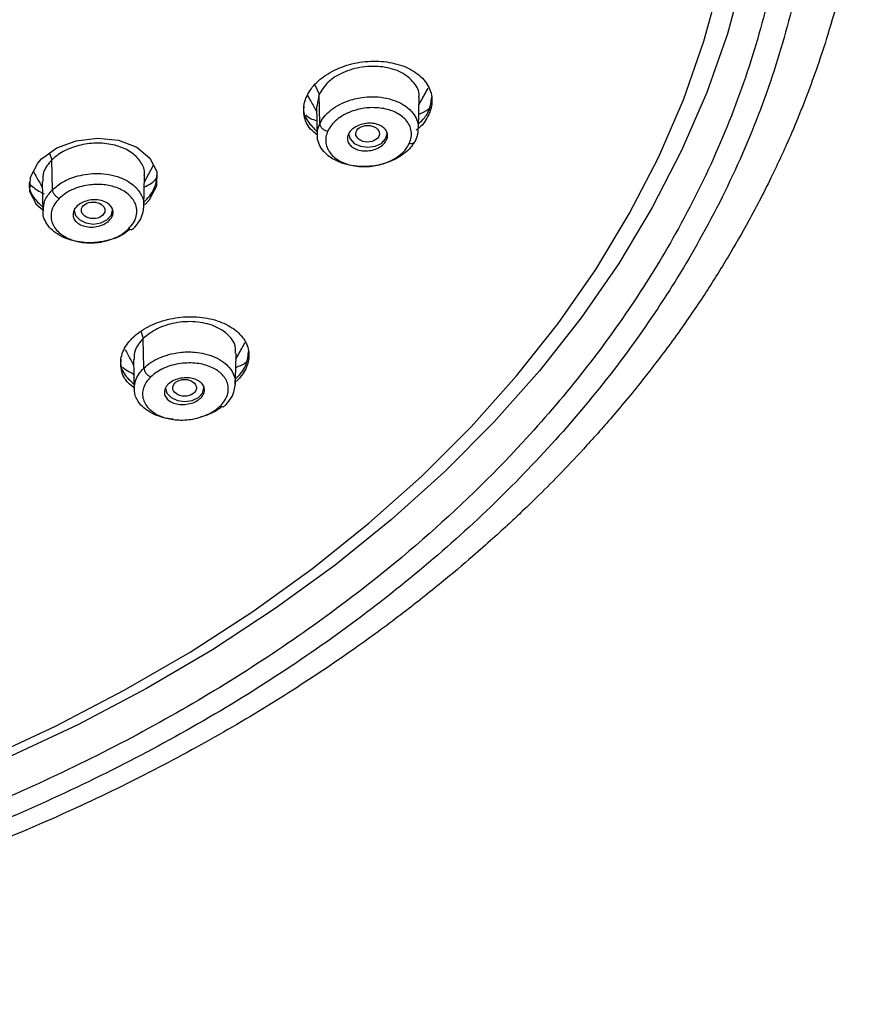
# Model space of a CAD drawing. Units: inches. Extents: x 147.7 to 168.4, y 93.6 to 109.5.
# Drawn here: x 167.1 to 168.4, y 94.5 to 96 of the extents above; entities that cross this region are included whole.
import ezdxf

# ---------------------------------------------------------------- set-up
doc = ezdxf.new("R2010")
doc.units = ezdxf.units.IN
doc.header["$MEASUREMENT"] = 0

msp = doc.modelspace()

# ---------------------------------------------------------------- linework, layer by layer
for p, q in [((167.5602, 95.8724), (167.5665, 95.858)), ((167.7199, 95.842), (167.734, 95.8677)), ((167.5665, 95.858), (167.5631, 95.8391)), ((167.5676, 95.8127), (167.5665, 95.858)), ((167.1528, 95.7677), (167.1564, 95.7573)), ((167.1573, 95.7116), (167.1564, 95.7573)), ((167.2972, 95.6862), (167.2969, 95.6832)), ((167.2933, 95.4936), (167.2967, 95.4836)), ((167.2976, 95.438), (167.2967, 95.4836)), ((167.2807, 95.4299), (167.2823, 95.4272)), ((167.4379, 95.4139), (167.4375, 95.4114))]:
    msp.add_line(p, q)
at = {"flags": 128}
for points in [[(168.2183, 96.0422), (168.1934, 95.9509), (168.1616, 95.8606), (168.1231, 95.7717), (168.0781, 95.6842), (168.0266, 95.5986), (167.9688, 95.5151), (167.9048, 95.4338), (167.8349, 95.355), (167.7591, 95.2789), (167.6778, 95.2058), (167.5912, 95.1358), (167.4994, 95.0691), (167.4028, 95.0059), (167.3016, 94.9465), (167.1961, 94.8909), (167.0867, 94.8393)], [(167.0529, 94.838), (167.1622, 94.8888), (167.2674, 94.9436), (167.3685, 95.0023), (167.4649, 95.0647), (167.5565, 95.1306), (167.643, 95.1999), (167.7242, 95.2723), (167.7999, 95.3477), (167.8697, 95.4259), (167.9335, 95.5065), (167.9912, 95.5895), (168.0426, 95.6745), (168.0875, 95.7613), (168.1258, 95.8497), (168.1574, 95.9394), (168.1822, 96.0301)], [(167.719, 95.8062), (167.7196, 95.8299), (167.7201, 95.8536)], [(167.5627, 95.8391), (167.5633, 95.8154), (167.5639, 95.7917)], [(167.1424, 95.6801), (167.1332, 95.6877), (167.1228, 95.7085), (167.1234, 95.731), (167.1349, 95.7526), (167.1404, 95.7588), (167.164, 95.7757), (167.1939, 95.7869), (167.2267, 95.791), (167.2588, 95.7875), (167.2867, 95.7769), (167.307, 95.7602), (167.3174, 95.7394), (167.3168, 95.7169), (167.3053, 95.6953), (167.2997, 95.6891), (167.2997, 95.6891)], [(167.6119, 95.7976), (167.6119, 95.7976), (167.6141, 95.7896), (167.6205, 95.7828), (167.6301, 95.7783), (167.6414, 95.7767), (167.6527, 95.7783), (167.6623, 95.7828), (167.6687, 95.7896), (167.6709, 95.7976), (167.6705, 95.8012)], [(167.2986, 95.7239), (167.309, 95.7429), (167.3125, 95.7492)], [(167.2976, 95.6858), (167.2982, 95.7095), (167.2988, 95.7333)], [(167.1413, 95.7242), (167.1419, 95.7006), (167.1425, 95.6771)], [(167.191, 95.6836), (167.1905, 95.6799), (167.1928, 95.6719), (167.1992, 95.6652), (167.2088, 95.6606), (167.2201, 95.659), (167.2314, 95.6606), (167.241, 95.6652), (167.2474, 95.6719), (167.2496, 95.6799), (167.2495, 95.6811)], [(167.438, 95.4134), (167.4386, 95.4371), (167.4391, 95.4608)], [(167.2817, 95.4512), (167.2823, 95.4275), (167.2829, 95.4038)], [(167.3309, 95.4069), (167.3331, 95.3996), (167.3395, 95.3928), (167.3491, 95.3883), (167.3604, 95.3867), (167.3717, 95.3883), (167.3813, 95.3928), (167.3877, 95.3996), (167.3899, 95.4076), (167.3895, 95.4113)]]:
    msp.add_lwpolyline(points, dxfattribs=at)
for centre, major_axis, ratio in [((167.6411, 95.7976), (0.0182, -0.0001), 0.702084), ((167.2198, 95.68), (0.0181, -0.0001), 0.704761), ((167.3602, 95.4077), (0.0182, -0.0002), 0.705122)]:
    msp.add_ellipse(centre, major_axis=major_axis, ratio=ratio)
for points, knots in [([(165.4375, 94.4771), (165.5168, 94.4716), (165.6719, 94.461), (165.9001, 94.4636), (166.1161, 94.478), (166.3188, 94.5035), (166.5074, 94.5378), (166.6919, 94.5816), (166.87, 94.6345), (167.039, 94.6956), (167.1879, 94.7591), (167.3179, 94.8226), (167.4337, 94.8863), (167.5351, 94.9486), (167.6222, 95.0076), (167.6936, 95.0602), (167.7521, 95.1065), (167.7975, 95.1447), (167.8319, 95.1751), (167.8573, 95.1983), (167.8808, 95.2204), (167.9076, 95.2463), (167.9405, 95.2796), (167.9801, 95.3217), (168.0248, 95.3723), (168.0718, 95.4299), (168.1173, 95.4905), (168.1582, 95.5502), (168.1941, 95.6076), (168.229, 95.6684), (168.2617, 95.7316), (168.2906, 95.7947), (168.3125, 95.8485), (168.3301, 95.8964), (168.3469, 95.9467), (168.3647, 96.0082), (168.3824, 96.0836), (168.3971, 96.1681), (168.4059, 96.2503), (168.4097, 96.3256), (168.4096, 96.3936), (168.4063, 96.4602), (168.4001, 96.5222), (168.3923, 96.577), (168.3842, 96.622), (168.3757, 96.6622), (168.366, 96.7028), (168.3533, 96.7494), (168.3367, 96.8025), (168.3112, 96.8741), (168.273, 96.9644), (168.2171, 97.0732), (168.1569, 97.1707), (168.1012, 97.2492), (168.0603, 97.3019), (168.027, 97.3423), (167.9955, 97.3786), (167.9589, 97.4188), (167.909, 97.4704), (167.845, 97.5316), (167.7689, 97.5978), (167.6881, 97.6619), (167.5849, 97.7367), (167.4579, 97.8182), (167.3063, 97.9018), (167.1569, 97.9728), (167.0093, 98.0334), (166.8588, 98.0865), (166.6999, 98.1339), (166.529, 98.1756), (166.3464, 98.2102), (166.1526, 98.2363), (165.9603, 98.2516), (165.7715, 98.2568), (165.5881, 98.2529), (165.3997, 98.2395), (165.2082, 98.2157), (165.019, 98.1817), (164.8267, 98.1362), (164.6376, 98.0796), (164.4551, 98.0122), (164.2908, 97.9399), (164.1442, 97.8647), (164.005, 97.7829), (163.8733, 97.6941), (163.7473, 97.5961), (163.6326, 97.4935), (163.5383, 97.3959), (163.4603, 97.304), (163.3944, 97.2167), (163.3302, 97.1194), (163.2709, 97.0137), (163.2198, 96.9036), (163.1792, 96.794), (163.149, 96.6878), (163.128, 96.5852), (163.1146, 96.4817), (163.1088, 96.3724), (163.1125, 96.2573), (163.127, 96.1338), (163.1536, 96.0083), (163.1924, 95.8841), (163.241, 95.7652), (163.3015, 95.646), (163.3636, 95.5461), (163.4206, 95.4659), (163.4663, 95.4069), (163.5158, 95.3482), (163.566, 95.2932), (163.6125, 95.2459), (163.65, 95.2099), (163.6774, 95.1847), (163.7001, 95.1644), (163.7255, 95.1421), (163.7604, 95.1127), (163.8093, 95.0734), (163.8745, 95.0242), (163.9588, 94.9656), (164.062, 94.9006), (164.1859, 94.8309), (164.3228, 94.7634), (164.4711, 94.7), (164.6289, 94.6421), (164.8048, 94.5881), (164.999, 94.5407), (165.2114, 94.501), (165.3606, 94.4852), (165.4375, 94.4771)], [0, 0, 0, 0, 0.014417, 0.028165, 0.041242, 0.053649, 0.065388, 0.076457, 0.088856, 0.100292, 0.110765, 0.120276, 0.128824, 0.137254, 0.144477, 0.150549, 0.155789, 0.160246, 0.163198, 0.165665, 0.16767, 0.170199, 0.173773, 0.17793, 0.182951, 0.188801, 0.19467, 0.200229, 0.205479, 0.210419, 0.216705, 0.222343, 0.227015, 0.230687, 0.234704, 0.239918, 0.24633, 0.253724, 0.261113, 0.266829, 0.272466, 0.278024, 0.283397, 0.287939, 0.291729, 0.294689, 0.298048, 0.301992, 0.30652, 0.311622, 0.320431, 0.330093, 0.340607, 0.347108, 0.352154, 0.35572, 0.358879, 0.362907, 0.367807, 0.374699, 0.382173, 0.389432, 0.396472, 0.408712, 0.420231, 0.431033, 0.441117, 0.451004, 0.461388, 0.472273, 0.483659, 0.495548, 0.50794, 0.518652, 0.529713, 0.541126, 0.552889, 0.564862, 0.576392, 0.589534, 0.60192, 0.613551, 0.624425, 0.634542, 0.646124, 0.65712, 0.668122, 0.679226, 0.686966, 0.695134, 0.704128, 0.713898, 0.723626, 0.733105, 0.742179, 0.750637, 0.758917, 0.768018, 0.777834, 0.787533, 0.798831, 0.809408, 0.819249, 0.829729, 0.841116, 0.846641, 0.852286, 0.85805, 0.863861, 0.868802, 0.872602, 0.875139, 0.876841, 0.879162, 0.88242, 0.886614, 0.892517, 0.899628, 0.907948, 0.917477, 0.928213, 0.938083, 0.948791, 0.960337, 0.97272, 0.985942, 1, 1, 1, 1]), ([(165.7599, 98.121), (165.8227, 98.1201), (165.9481, 98.1182), (166.1372, 98.1029), (166.3278, 98.0779), (166.5189, 98.0419), (166.6985, 97.9972), (166.865, 97.946), (167.0189, 97.8897), (167.1683, 97.8256), (167.3123, 97.754), (167.4496, 97.6751), (167.5792, 97.5896), (167.7002, 97.4979), (167.8117, 97.4008), (167.913, 97.299), (168.0037, 97.1933), (168.0833, 97.0845), (168.1623, 96.956), (168.2346, 96.8063), (168.2907, 96.6377), (168.3236, 96.4695), (168.3336, 96.3142), (168.3262, 96.1701), (168.3053, 96.0364), (168.2698, 95.9016), (168.2189, 95.7665), (168.1557, 95.6395), (168.0833, 95.5217), (168.0037, 95.4129), (167.913, 95.3073), (167.8117, 95.2055), (167.7002, 95.1083), (167.5792, 95.0167), (167.4496, 94.9312), (167.3123, 94.8523), (167.1683, 94.7807), (167.0189, 94.7166), (166.865, 94.6603), (166.6832, 94.6044), (166.4714, 94.5532), (166.233, 94.5138), (165.9951, 94.4897), (165.8383, 94.4868), (165.7599, 94.4853)], [0, 0, 0, 0, 0.023308, 0.046583, 0.070615, 0.095285, 0.119991, 0.141264, 0.162709, 0.184315, 0.206153, 0.228055, 0.250008, 0.271963, 0.293865, 0.315701, 0.337309, 0.358755, 0.380025, 0.410894, 0.441761, 0.470882, 0.5, 0.523308, 0.546582, 0.570615, 0.595285, 0.619991, 0.641264, 0.662709, 0.684315, 0.706153, 0.728055, 0.750008, 0.771963, 0.793865, 0.815701, 0.83731, 0.858755, 0.880025, 0.910894, 0.941761, 0.97088, 1, 1, 1, 1]), ([(165.7599, 98.0932), (165.8217, 98.0922), (165.9452, 98.0904), (166.1314, 98.0753), (166.3191, 98.0508), (166.5073, 98.0153), (166.6841, 97.9713), (166.8481, 97.9208), (166.9996, 97.8654), (167.1715, 97.7917), (167.3587, 97.6951), (167.5315, 97.5849), (167.6705, 97.4796), (167.7803, 97.384), (167.8801, 97.2838), (167.9693, 97.1797), (168.0477, 97.0726), (168.119, 96.9566), (168.1813, 96.8316), (168.2314, 96.6985), (168.2663, 96.5658), (168.2869, 96.4341), (168.2936, 96.3031), (168.2869, 96.1721), (168.2663, 96.0405), (168.2314, 95.9078), (168.1813, 95.7747), (168.119, 95.6497), (168.0477, 95.5337), (167.9693, 95.4266), (167.8651, 95.305), (167.7284, 95.1726), (167.5726, 95.0504), (167.4238, 94.9522), (167.2885, 94.8745), (167.1468, 94.804), (166.9996, 94.7409), (166.8481, 94.6854), (166.6841, 94.635), (166.5073, 94.591), (166.3191, 94.5555), (166.1314, 94.531), (165.9452, 94.5159), (165.8217, 94.5141), (165.7599, 94.5131)], [0, 0, 0, 0, 0.023307, 0.046582, 0.070613, 0.095283, 0.119991, 0.141261, 0.162707, 0.184315, 0.217066, 0.249992, 0.271945, 0.293847, 0.315685, 0.337291, 0.358736, 0.380009, 0.404715, 0.429385, 0.453418, 0.476692, 0.5, 0.523305, 0.546581, 0.570613, 0.595283, 0.619991, 0.641261, 0.662707, 0.684315, 0.717066, 0.749992, 0.771945, 0.793847, 0.815685, 0.837291, 0.858736, 0.880009, 0.904715, 0.929385, 0.953417, 0.976692, 1, 1, 1, 1]), ([(167.5638, 95.7959), (167.5601, 95.7987), (167.5494, 95.8069), (167.5422, 95.8255), (167.543, 95.8432), (167.5496, 95.8605), (167.5616, 95.877), (167.586, 95.8944), (167.6167, 95.906), (167.6502, 95.9102), (167.6829, 95.9067), (167.7109, 95.8958), (167.731, 95.8786), (167.7409, 95.8572), (167.74, 95.8393), (167.736, 95.8296), (167.735, 95.8272)], [0, 0, 0, 0, 0.043251, 0.125803, 0.207892, 0.23339, 0.315119, 0.396841, 0.478773, 0.561148, 0.643943, 0.726949, 0.809861, 0.892414, 0.974503, 1, 1, 1, 1]), ([(167.7195, 95.8536), (167.7197, 95.8545), (167.7213, 95.8623), (167.713, 95.8767), (167.6942, 95.8927), (167.6652, 95.9014), (167.6329, 95.9012), (167.603, 95.8925), (167.5788, 95.8775), (167.5706, 95.8645), (167.5665, 95.858)], [0, 0, 0, 0, 0.017041, 0.154101, 0.300062, 0.446591, 0.591001, 0.732815, 0.865957, 1, 1, 1, 1]), ([(167.7198, 95.8417), (167.7226, 95.8467), (167.7274, 95.8554), (167.7321, 95.8639), (167.7341, 95.8675)], [0, 0, 0, 0, 0.57922, 1, 1, 1, 1]), ([(167.5488, 95.8567), (167.5505, 95.8536), (167.5552, 95.8452), (167.5599, 95.8366), (167.5629, 95.8312)], [0, 0, 0, 0, 0.36552, 1, 1, 1, 1]), ([(167.5676, 95.8127), (167.5695, 95.8161), (167.5733, 95.8231), (167.5828, 95.8327), (167.595, 95.8411), (167.6115, 95.8488), (167.6299, 95.8533), (167.6491, 95.8547), (167.6663, 95.8533), (167.6821, 95.8491), (167.697, 95.8421), (167.7085, 95.8328), (167.7158, 95.8215), (167.719, 95.8124), (167.7187, 95.8068), (167.7186, 95.805)], [0, 0, 0, 0, 0.070701, 0.143228, 0.217922, 0.295221, 0.402785, 0.474142, 0.556555, 0.640539, 0.71174, 0.81235, 0.889758, 0.964653, 1, 1, 1, 1]), ([(167.7191, 95.8126), (167.7236, 95.8169), (167.7302, 95.8233), (167.7377, 95.8374), (167.7387, 95.8469), (167.7395, 95.854)], [0, 0, 0, 0, 0.349562, 0.512176, 1, 1, 1, 1]), ([(167.5433, 95.8398), (167.5432, 95.8393), (167.5414, 95.8313), (167.5473, 95.8167), (167.5585, 95.8058), (167.5637, 95.8007)], [0, 0, 0, 0, 0.032984, 0.547179, 1, 1, 1, 1]), ([(167.7052, 95.7829), (167.7064, 95.786), (167.7087, 95.7922), (167.7085, 95.8017), (167.7057, 95.8108), (167.6985, 95.8212), (167.6849, 95.8311), (167.6635, 95.8375), (167.6394, 95.8381), (167.6187, 95.8332), (167.6035, 95.8261), (167.5933, 95.819), (167.585, 95.8108), (167.5817, 95.8047), (167.58, 95.8017)], [0, 0, 0, 0, 0.066389, 0.132937, 0.199765, 0.266698, 0.386436, 0.497677, 0.614638, 0.733666, 0.800433, 0.867186, 0.933659, 1, 1, 1, 1]), ([(167.7195, 95.8276), (167.7246, 95.8296), (167.7319, 95.8325), (167.7366, 95.8373), (167.738, 95.8387)], [0, 0, 0, 0, 0.706121, 1, 1, 1, 1]), ([(167.5464, 95.8264), (167.5485, 95.8245), (167.5528, 95.8205), (167.5597, 95.8186), (167.5633, 95.8176)], [0, 0, 0, 0, 0.475065, 1, 1, 1, 1]), ([(167.735, 95.8272), (167.7312, 95.8197), (167.7267, 95.8108), (167.717, 95.8042), (167.7155, 95.8032)], [0, 0, 0, 0, 0.849998, 1, 1, 1, 1]), ([(167.5642, 95.7946), (167.5641, 95.7971), (167.5638, 95.8032), (167.5662, 95.8092), (167.5676, 95.8127)], [0, 0, 0, 0, 0.41659, 1, 1, 1, 1]), ([(167.5676, 95.8127), (167.5678, 95.8115), (167.5681, 95.8098), (167.5697, 95.8074), (167.5713, 95.8057), (167.5733, 95.8042), (167.5762, 95.8026), (167.5785, 95.802), (167.58, 95.8017)], [0, 0, 0, 0, 0.238236, 0.367568, 0.499993, 0.63242, 0.761759, 1, 1, 1, 1]), ([(167.6702, 95.7881), (167.6688, 95.7858), (167.666, 95.7812), (167.6582, 95.7758), (167.6486, 95.7722), (167.6381, 95.7709), (167.6279, 95.772), (167.6191, 95.7754), (167.6128, 95.7808), (167.6097, 95.7875), (167.61, 95.7931), (167.6121, 95.7985), (167.6159, 95.8037), (167.6235, 95.8091), (167.6331, 95.8127), (167.6436, 95.8141), (167.6538, 95.813), (167.6626, 95.8095), (167.6689, 95.8042), (167.672, 95.7975), (167.6717, 95.7918), (167.6705, 95.7888), (167.6702, 95.7881)], [0, 0, 0, 0, 0.053273, 0.10654, 0.159972, 0.2137, 0.267708, 0.321856, 0.375942, 0.429788, 0.483325, 0.5, 0.553277, 0.60655, 0.659981, 0.713709, 0.767717, 0.821865, 0.875951, 0.929797, 0.983335, 1, 1, 1, 1]), ([(167.7141, 95.7856), (167.7164, 95.7906), (167.7193, 95.7971), (167.7186, 95.8035), (167.7184, 95.805)], [0, 0, 0, 0, 0.778382, 1, 1, 1, 1]), ([(167.7123, 95.784), (167.7112, 95.7822), (167.7083, 95.7769), (167.7002, 95.769), (167.6885, 95.7607), (167.6724, 95.7531), (167.6547, 95.7484), (167.6362, 95.7468), (167.6195, 95.7477), (167.6033, 95.7514), (167.5867, 95.7586), (167.5742, 95.7685), (167.5668, 95.7804), (167.5639, 95.7887), (167.5641, 95.7935), (167.5642, 95.7946)], [0, 0, 0, 0, 0.038736, 0.113493, 0.189841, 0.268055, 0.379489, 0.450554, 0.530868, 0.621206, 0.700094, 0.821121, 0.900469, 0.977368, 1, 1, 1, 1]), ([(167.58, 95.8017), (167.5788, 95.7986), (167.5766, 95.7925), (167.5766, 95.7832), (167.5793, 95.7742), (167.5863, 95.7635), (167.6008, 95.7529), (167.6235, 95.7468), (167.6478, 95.7468), (167.6677, 95.7518), (167.6823, 95.7588), (167.6922, 95.7658), (167.7003, 95.7739), (167.7036, 95.7799), (167.7052, 95.7829)], [0, 0, 0, 0, 0.06493, 0.12995, 0.19583, 0.262061, 0.388325, 0.512234, 0.623693, 0.738967, 0.804505, 0.869696, 0.934869, 1, 1, 1, 1]), ([(167.2981, 95.7329), (167.2984, 95.734), (167.2999, 95.7411), (167.2941, 95.7539), (167.2807, 95.7687), (167.2597, 95.779), (167.2343, 95.7839), (167.2072, 95.7825), (167.1817, 95.7751), (167.1652, 95.7655), (167.1581, 95.7589), (167.1564, 95.7573)], [0, 0, 0, 0, 0.024125, 0.157015, 0.289964, 0.423256, 0.557353, 0.691416, 0.824977, 0.958093, 1, 1, 1, 1]), ([(167.7052, 95.7829), (167.7064, 95.7828), (167.709, 95.7826), (167.7123, 95.7836), (167.7135, 95.785), (167.7141, 95.7856)], [0, 0, 0, 0, 0.330036, 0.689863, 1, 1, 1, 1]), ([(167.7141, 95.7856), (167.7142, 95.7858), (167.7151, 95.7865), (167.7151, 95.7877), (167.7152, 95.7887)], [0, 0, 0, 0, 0.141217, 1, 1, 1, 1]), ([(167.1564, 95.7573), (167.1512, 95.7512), (167.1422, 95.7407), (167.1424, 95.7291), (167.1425, 95.7243)], [0, 0, 0, 0, 0.584166, 1, 1, 1, 1]), ([(167.128, 95.7397), (167.1297, 95.7368), (167.1342, 95.7286), (167.1387, 95.7204), (167.1416, 95.7152)], [0, 0, 0, 0, 0.366825, 1, 1, 1, 1]), ([(167.1573, 95.7116), (167.1622, 95.7158), (167.173, 95.7247), (167.1973, 95.7343), (167.2227, 95.7374), (167.2447, 95.7354), (167.261, 95.731), (167.2746, 95.7243), (167.2868, 95.7148), (167.2947, 95.7031), (167.2981, 95.6926), (167.2974, 95.6873), (167.2972, 95.6862)], [0, 0, 0, 0, 0.114469, 0.249613, 0.407025, 0.495783, 0.591211, 0.680468, 0.75967, 0.882109, 0.975314, 1, 1, 1, 1]), ([(167.2978, 95.6931), (167.2984, 95.6936), (167.306, 95.7003), (167.316, 95.7145), (167.3173, 95.7285), (167.3179, 95.7351)], [0, 0, 0, 0, 0.046361, 0.556251, 1, 1, 1, 1]), ([(167.1223, 95.724), (167.1221, 95.7231), (167.1203, 95.7146), (167.1263, 95.7003), (167.1374, 95.6899), (167.1423, 95.6853)], [0, 0, 0, 0, 0.067276, 0.586469, 1, 1, 1, 1]), ([(167.1231, 95.7198), (167.1279, 95.7156), (167.1342, 95.7101), (167.1427, 95.7063), (167.1447, 95.7054)], [0, 0, 0, 0, 0.764827, 1, 1, 1, 1]), ([(167.2742, 95.6517), (167.277, 95.6547), (167.2824, 95.6609), (167.2864, 95.6711), (167.2872, 95.6813), (167.2842, 95.6932), (167.2746, 95.7056), (167.2572, 95.7153), (167.2366, 95.72), (167.2179, 95.7199), (167.2022, 95.7171), (167.1894, 95.7127), (167.1773, 95.7066), (167.1709, 95.701), (167.1677, 95.6982)], [0, 0, 0, 0, 0.073363, 0.147006, 0.220271, 0.288986, 0.406991, 0.523067, 0.624209, 0.727681, 0.791435, 0.85524, 0.927935, 1, 1, 1, 1]), ([(167.2978, 95.7158), (167.302, 95.7176), (167.3098, 95.721), (167.3145, 95.7263), (167.3167, 95.7288)], [0, 0, 0, 0, 0.538077, 1, 1, 1, 1]), ([(167.1435, 95.68), (167.1437, 95.685), (167.1439, 95.6962), (167.1525, 95.7062), (167.1573, 95.7116)], [0, 0, 0, 0, 0.451184, 1, 1, 1, 1]), ([(167.1573, 95.7116), (167.1574, 95.7105), (167.1577, 95.7087), (167.1591, 95.7061), (167.1604, 95.704), (167.1621, 95.7021), (167.1645, 95.7), (167.1665, 95.6989), (167.1677, 95.6982)], [0, 0, 0, 0, 0.238515, 0.367748, 0.499987, 0.632225, 0.761465, 1, 1, 1, 1]), ([(167.1677, 95.6982), (167.1653, 95.6955), (167.1603, 95.69), (167.1562, 95.6808), (167.1546, 95.6714), (167.1561, 95.6622), (167.1602, 95.6535), (167.1686, 95.644), (167.1829, 95.6353), (167.2043, 95.6298), (167.2246, 95.6299), (167.2418, 95.6333), (167.2543, 95.6379), (167.2656, 95.644), (167.2714, 95.6491), (167.2742, 95.6517)], [0, 0, 0, 0, 0.065835, 0.131853, 0.198696, 0.265278, 0.331179, 0.396952, 0.511663, 0.614678, 0.734748, 0.801358, 0.868036, 0.934086, 1, 1, 1, 1]), ([(167.247, 95.6673), (167.2452, 95.6652), (167.2414, 95.6611), (167.2326, 95.6567), (167.2225, 95.6543), (167.212, 95.6542), (167.2024, 95.6566), (167.1947, 95.661), (167.1898, 95.6671), (167.1883, 95.6741), (167.1899, 95.6796), (167.1932, 95.6847), (167.198, 95.6894), (167.2067, 95.6939), (167.2168, 95.6963), (167.2273, 95.6963), (167.2369, 95.694), (167.2446, 95.6895), (167.2495, 95.6834), (167.2509, 95.6764), (167.2494, 95.6709), (167.2475, 95.668), (167.247, 95.6673)], [0, 0, 0, 0, 0.053403, 0.106802, 0.160315, 0.21403, 0.267937, 0.321939, 0.375899, 0.429694, 0.483278, 0.5, 0.553405, 0.606807, 0.660319, 0.714035, 0.767942, 0.821944, 0.875904, 0.929699, 0.983283, 1, 1, 1, 1]), ([(167.2765, 95.651), (167.2714, 95.647), (167.2626, 95.6401), (167.2479, 95.6351), (167.2385, 95.6328), (167.2335, 95.6319), (167.231, 95.6315), (167.2298, 95.6313), (167.2291, 95.6312), (167.2288, 95.6312), (167.2287, 95.6312), (167.2286, 95.6312), (167.2285, 95.6312), (167.2285, 95.6312), (167.2285, 95.6312), (167.2285, 95.6312), (167.2285, 95.6312), (167.2285, 95.6312), (167.2285, 95.6312), (167.2263, 95.631), (167.2203, 95.6303), (167.209, 95.6302), (167.1934, 95.6319), (167.1769, 95.6367), (167.1625, 95.6445), (167.152, 95.6538), (167.1457, 95.664), (167.1421, 95.6729), (167.1432, 95.6783), (167.1435, 95.68)], [0, 0, 0, 0, 0.118616, 0.207003, 0.252872, 0.276178, 0.287912, 0.293797, 0.296745, 0.298219, 0.298957, 0.299326, 0.29951, 0.299603, 0.299649, 0.299672, 0.299683, 0.299689, 0.299692, 0.299695, 0.335556, 0.395938, 0.481416, 0.591129, 0.690211, 0.784909, 0.874166, 0.95929, 1, 1, 1, 1]), ([(167.2813, 95.6517), (167.2843, 95.655), (167.2902, 95.6615), (167.2956, 95.6724), (167.2967, 95.6797), (167.2973, 95.6831)], [0, 0, 0, 0, 0.34456, 0.693509, 1, 1, 1, 1]), ([(167.2742, 95.6517), (167.2753, 95.6513), (167.2775, 95.6505), (167.28, 95.6507), (167.2809, 95.6516), (167.2812, 95.6518)], [0, 0, 0, 0, 0.382019, 0.797892, 1, 1, 1, 1]), ([(167.2828, 95.408), (167.2795, 95.4103), (167.2691, 95.4178), (167.2616, 95.4353), (167.2617, 95.4575), (167.2709, 95.4743), (167.2848, 95.4893), (167.3033, 95.5024), (167.3336, 95.5137), (167.367, 95.518), (167.3997, 95.5149), (167.4281, 95.5045), (167.4489, 95.4881), (167.4596, 95.4675), (167.459, 95.4451), (167.4501, 95.4283), (167.442, 95.4199), (167.44, 95.4179)], [0, 0, 0, 0, 0.034408, 0.111413, 0.188084, 0.264324, 0.288006, 0.363913, 0.439813, 0.515907, 0.592414, 0.66931, 0.746402, 0.823407, 0.900079, 0.97632, 1, 1, 1, 1]), ([(167.4377, 95.4607), (167.4382, 95.4635), (167.4396, 95.4734), (167.4289, 95.4891), (167.4071, 95.5036), (167.3771, 95.5103), (167.3458, 95.5085), (167.3168, 95.4994), (167.3034, 95.4889), (167.2967, 95.4836)], [0, 0, 0, 0, 0.062206, 0.224025, 0.386471, 0.54657, 0.703789, 0.851395, 1, 1, 1, 1]), ([(167.2967, 95.4836), (167.2915, 95.4776), (167.2826, 95.4672), (167.2827, 95.4559), (167.2828, 95.4512)], [0, 0, 0, 0, 0.584838, 1, 1, 1, 1]), ([(167.4389, 95.4519), (167.4423, 95.458), (167.4469, 95.4663), (167.4515, 95.4746), (167.4527, 95.4768)], [0, 0, 0, 0, 0.734703, 1, 1, 1, 1]), ([(167.2687, 95.4666), (167.2701, 95.464), (167.2745, 95.456), (167.2789, 95.448), (167.2819, 95.4427)], [0, 0, 0, 0, 0.327735, 1, 1, 1, 1]), ([(167.2976, 95.438), (167.3009, 95.4409), (167.3076, 95.4467), (167.3207, 95.4537), (167.3357, 95.4591), (167.3544, 95.4628), (167.3735, 95.4632), (167.3918, 95.4603), (167.407, 95.4553), (167.4198, 95.4479), (167.4304, 95.4381), (167.4364, 95.4268), (167.4386, 95.418), (167.438, 95.414), (167.4379, 95.4139)], [0, 0, 0, 0, 0.079203, 0.160452, 0.244129, 0.330724, 0.451224, 0.531162, 0.623486, 0.71757, 0.797334, 0.910043, 0.99676, 1, 1, 1, 1]), ([(167.4382, 95.4218), (167.4388, 95.4224), (167.4464, 95.429), (167.4564, 95.4429), (167.4576, 95.4566), (167.4582, 95.463)], [0, 0, 0, 0, 0.0458, 0.555369, 1, 1, 1, 1]), ([(167.2626, 95.4509), (167.2624, 95.4499), (167.2607, 95.4417), (167.2667, 95.4277), (167.2777, 95.4177), (167.2826, 95.4132)], [0, 0, 0, 0, 0.065929, 0.584838, 1, 1, 1, 1]), ([(167.4147, 95.3797), (167.4172, 95.3824), (167.4221, 95.3878), (167.4262, 95.3969), (167.4278, 95.4061), (167.4259, 95.4176), (167.4178, 95.4299), (167.401, 95.4405), (167.3792, 95.4463), (167.358, 95.446), (167.3408, 95.4426), (167.3282, 95.438), (167.3169, 95.432), (167.3111, 95.427), (167.3082, 95.4244)], [0, 0, 0, 0, 0.066389, 0.132937, 0.199765, 0.266698, 0.386436, 0.497677, 0.614639, 0.733666, 0.800433, 0.867186, 0.933658, 1, 1, 1, 1]), ([(167.4386, 95.439), (167.4447, 95.4413), (167.4511, 95.4436), (167.4552, 95.4475), (167.4554, 95.4477)], [0, 0, 0, 0, 0.94829, 1, 1, 1, 1]), ([(167.2649, 95.4396), (167.2678, 95.4372), (167.2724, 95.4334), (167.2785, 95.4308), (167.2807, 95.4299)], [0, 0, 0, 0, 0.647553, 1, 1, 1, 1]), ([(167.2828, 95.4077), (167.2833, 95.4113), (167.2841, 95.4185), (167.2893, 95.4288), (167.2949, 95.435), (167.2976, 95.438)], [0, 0, 0, 0, 0.3419, 0.674763, 1, 1, 1, 1]), ([(167.2976, 95.438), (167.2978, 95.4368), (167.298, 95.435), (167.2994, 95.4323), (167.3008, 95.4302), (167.3025, 95.4283), (167.3049, 95.4261), (167.3069, 95.4251), (167.3082, 95.4244)], [0, 0, 0, 0, 0.238235, 0.367571, 0.499995, 0.632419, 0.761759, 1, 1, 1, 1]), ([(167.3082, 95.4244), (167.3057, 95.4218), (167.3009, 95.4165), (167.2967, 95.4076), (167.2951, 95.3986), (167.2968, 95.3869), (167.3053, 95.3737), (167.3233, 95.363), (167.3457, 95.3578), (167.3662, 95.3583), (167.3828, 95.3618), (167.3951, 95.3663), (167.4061, 95.3722), (167.4118, 95.3772), (167.4147, 95.3797)], [0, 0, 0, 0, 0.064929, 0.12995, 0.19583, 0.262061, 0.388325, 0.512233, 0.623693, 0.738967, 0.804506, 0.869697, 0.934869, 1, 1, 1, 1]), ([(167.3849, 95.3921), (167.3826, 95.3903), (167.378, 95.3866), (167.3683, 95.3831), (167.3579, 95.3817), (167.3477, 95.3827), (167.3388, 95.3859), (167.3323, 95.3911), (167.3289, 95.3975), (167.3291, 95.4046), (167.3319, 95.4098), (167.3363, 95.4145), (167.342, 95.4186), (167.3515, 95.4222), (167.362, 95.4235), (167.3722, 95.4225), (167.3811, 95.4193), (167.3876, 95.4141), (167.391, 95.4077), (167.3908, 95.4007), (167.388, 95.3954), (167.3855, 95.3928), (167.3849, 95.3921)], [0, 0, 0, 0, 0.053272, 0.10654, 0.159971, 0.2137, 0.267707, 0.321856, 0.375942, 0.429788, 0.483325, 0.5, 0.553277, 0.606549, 0.659981, 0.713709, 0.767717, 0.821865, 0.875951, 0.929797, 0.983335, 1, 1, 1, 1]), ([(167.3427, 95.3594), (167.3391, 95.3598), (167.3302, 95.3609), (167.3164, 95.3652), (167.303, 95.3721), (167.291, 95.3825), (167.2837, 95.3946), (167.2831, 95.404), (167.2828, 95.4077)], [0, 0, 0, 0, 0.103569, 0.263589, 0.443583, 0.600763, 0.841904, 1, 1, 1, 1]), ([(167.4217, 95.3799), (167.4247, 95.3832), (167.4308, 95.3899), (167.4362, 95.4007), (167.4372, 95.408), (167.4376, 95.4113)], [0, 0, 0, 0, 0.347739, 0.70004, 1, 1, 1, 1]), ([(167.4175, 95.3789), (167.416, 95.3777), (167.4112, 95.3735), (167.4004, 95.3681), (167.3906, 95.3639), (167.3849, 95.3628), (167.3844, 95.3627)], [0, 0, 0, 0, 0.172837, 0.564194, 0.963881, 1, 1, 1, 1]), ([(167.4147, 95.3797), (167.4157, 95.3793), (167.4179, 95.3786), (167.4204, 95.3788), (167.4212, 95.3797), (167.4215, 95.38)], [0, 0, 0, 0, 0.37948, 0.793222, 1, 1, 1, 1])]:
    msp.add_open_spline(points, degree=3, knots=knots)

doc.saveas('drawing.dxf')
